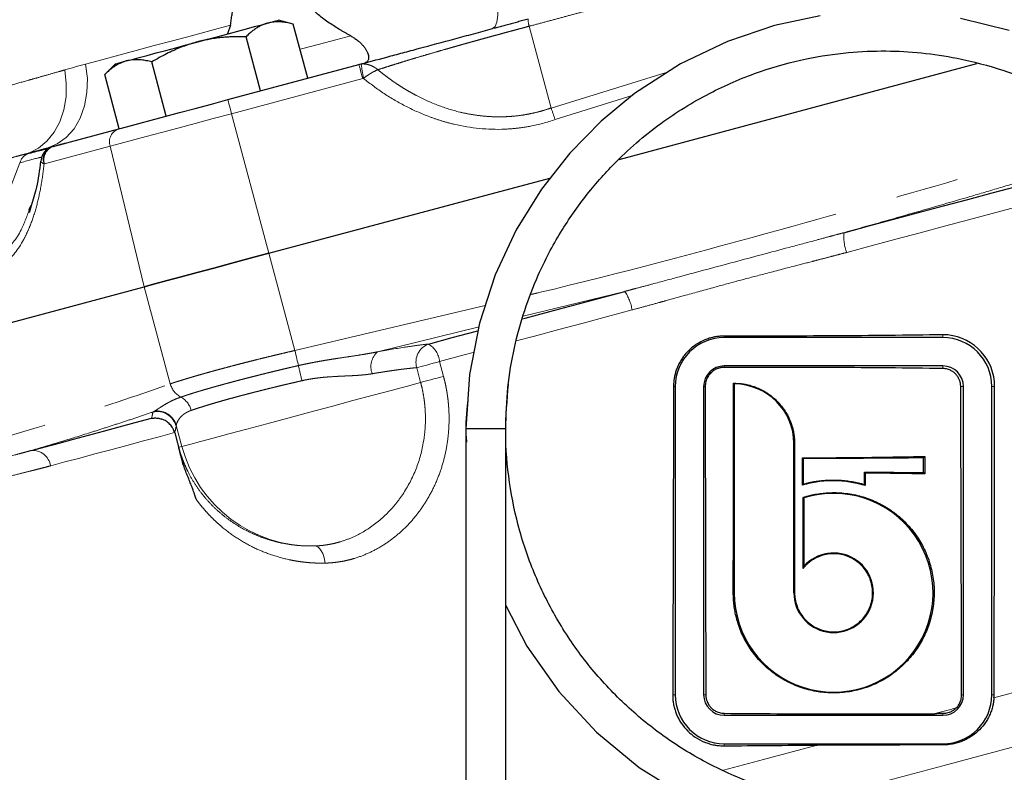
# Model space of a CAD drawing. Units: millimetres. Extents: x 13 to 400, y 13 to 285.
# Drawn here: x 108 to 128, y 243 to 258 of the extents above; entities that cross this region are included whole.
import ezdxf

# ---------------------------------------------------------------- set-up
doc = ezdxf.new("R2010")
doc.units = ezdxf.units.MM
doc.linetypes.add('PHANTOM', pattern=[12.7, 6.35, -1.27, 1.27, -1.27, 1.27, -1.27])

msp = doc.modelspace()

# ---------------------------------------------------------------- linework, layer by layer
at = {"color": 7, "linetype": 'Continuous', "lineweight": 25}
for p, q in [((112.105, 258.08), (112.046, 257.906)), ((113.364, 258.102), (113.07, 258.181)), ((113.656, 257.012), (113.364, 258.102)), ((112.707, 256.758), (112.415, 257.848)), ((125.13, 257.555), (125.241, 257.562)), ((109.786, 257.301), (109.571, 257.085)), ((110.811, 256.25), (110.519, 257.34)), ((112.049, 256.582), (114.688, 257.289)), ((119.927, 255.38), (127.126, 257.309)), ((109.863, 255.996), (109.571, 257.086)), ((108.535, 255.64), (109.854, 255.994)), ((112.877, 253.491), (118.527, 255.005)), ((108.089, 254.445), (108.048, 254.305)), ((108.054, 254.371), (108.091, 254.461)), ((101.675, 250.489), (110.368, 252.818)), ((126.439, 251.797), (122.039, 251.797)), ((126.439, 251.225), (122.039, 251.225)), ((122.241, 250.862), (122.241, 246.662)), ((121.053, 250.811), (121.053, 244.611)), ((121.625, 250.811), (121.625, 244.611)), ((126.853, 244.611), (126.853, 250.811)), ((127.425, 244.611), (127.425, 250.811)), ((127.481, 248.341), (127.481, 250.811)), ((110.98, 249.878), (111.147, 249.255)), ((116.841, 249.962), (116.841, 207.962)), ((117.241, 249.962), (116.841, 249.962)), ((117.641, 249.962), (117.241, 249.962)), ((117.641, 207.962), (117.641, 249.962)), ((123.441, 246.662), (123.441, 249.662)), ((123.627, 249.362), (123.627, 248.847)), ((126.049, 249.08), (126.049, 249.376)), ((123.641, 248.57), (123.641, 247.191)), ((122.039, 244.197), (126.439, 244.197)), ((122.039, 243.625), (126.439, 243.625))]:
    msp.add_line(p, q, dxfattribs=at)
at = {"color": 8, "linetype": 'PHANTOM', "lineweight": 18}
for p, q in [((118.554, 256.414), (118.114, 258.059)), ((114.763, 257.007), (112.125, 256.3)), ((118.554, 256.414), (120.851, 257.121)), ((120.206, 256.672), (118.636, 256.181)), ((112.125, 256.3), (112.877, 253.491)), ((109.679, 255.644), (108.36, 255.291)), ((109.679, 255.644), (110.368, 252.818)), ((107.106, 253.347), (107.861, 255.311)), ((113.401, 251.537), (112.877, 253.491)), ((110.891, 250.864), (110.368, 252.818)), ((120.04, 252.725), (117.992, 252.225)), ((113.401, 251.537), (117.229, 252.444)), ((117.11, 252.01), (115.062, 251.509)), ((126.439, 251.852), (126.439, 251.797)), ((122.039, 251.826), (122.039, 251.797)), ((116.31, 251.313), (116.39, 251.016)), ((115.93, 250.892), (115.85, 251.19)), ((122.039, 251.196), (122.039, 251.225)), ((126.439, 251.173), (126.439, 251.225)), ((121.019, 250.811), (121.053, 250.811)), ((121.656, 250.811), (121.625, 250.811)), ((126.798, 250.811), (126.853, 250.811)), ((127.481, 250.811), (127.425, 250.811)), ((111.125, 249.605), (111.012, 250.026)), ((111.061, 249.588), (111.125, 249.605)), ((123.455, 249.662), (123.441, 249.662)), ((122.221, 246.662), (122.241, 246.662)), ((123.456, 246.662), (123.441, 246.662)), ((121.002, 244.611), (121.053, 244.611)), ((121.669, 244.611), (121.625, 244.611)), ((126.816, 244.611), (126.853, 244.611)), ((127.469, 244.611), (127.425, 244.611)), ((122.039, 244.238), (122.039, 244.197)), ((126.439, 244.231), (126.439, 244.197)), ((122.039, 243.583), (122.039, 243.625)), ((126.439, 243.6), (126.439, 243.625))]:
    msp.add_line(p, q, dxfattribs=at)
at = {"color": 8, "linetype": 'PHANTOM', "lineweight": 18, "flags": 128}
for points in [[(117.32, 259.478), (117.383, 259.197), (117.433, 258.929), (117.466, 258.681), (117.482, 258.463), (117.482, 258.282), (117.464, 258.143), (117.429, 258.051), (117.378, 258.01)], [(109.188, 257.299), (109.516, 257.386), (109.855, 257.477), (110.205, 257.571), (110.565, 257.668), (110.936, 257.767), (111.316, 257.869), (111.706, 257.973), (112.105, 258.08)], [(113.5, 257.592), (113.533, 257.601), (113.892, 257.697), (114.222, 257.785), (114.522, 257.866)], [(109.188, 257.299), (109.222, 257.01), (109.214, 256.727), (109.165, 256.457), (109.078, 256.211), (108.954, 255.997), (108.798, 255.821), (108.616, 255.69), (108.413, 255.607)], [(114.763, 257.007), (114.749, 257.062), (114.734, 257.115), (114.721, 257.164), (114.71, 257.207), (114.7, 257.242), (114.694, 257.268), (114.689, 257.283), (114.688, 257.289)], [(108.766, 257.179), (108.798, 256.906), (108.793, 256.636), (108.749, 256.378), (108.669, 256.139), (108.555, 255.927), (108.41, 255.748), (108.238, 255.607), (108.046, 255.508)], [(112.049, 256.582), (112.051, 256.576), (112.055, 256.561), (112.062, 256.535), (112.071, 256.5), (112.083, 256.457), (112.096, 256.408), (112.11, 256.355), (112.125, 256.3)], [(112.125, 256.3), (111.756, 256.201), (111.394, 256.104), (111.044, 256.01), (110.713, 255.921), (110.406, 255.839), (110.128, 255.765), (109.884, 255.699), (109.679, 255.644)], [(128.38, 254.548), (127.909, 254.421), (127.433, 254.294), (126.953, 254.165), (126.469, 254.036), (125.982, 253.905), (125.492, 253.774), (124.999, 253.642), (124.504, 253.509)], [(120.186, 252.352), (119.691, 252.219), (119.199, 252.087), (118.708, 251.956), (118.221, 251.825), (117.852, 251.727)], [(113.47, 251.232), (113.463, 251.261), (113.456, 251.294), (113.448, 251.33), (113.439, 251.368), (113.43, 251.408), (113.421, 251.45), (113.411, 251.493), (113.401, 251.537)], [(116.984, 251.494), (116.781, 251.44), (116.31, 251.313)], [(116.31, 251.313), (116.247, 251.296), (116.182, 251.279), (116.117, 251.262), (116.053, 251.244), (115.993, 251.228), (115.938, 251.214), (115.89, 251.201), (115.85, 251.19)], [(111.125, 249.605), (111.178, 249.619), (111.303, 249.653), (111.498, 249.705), (111.757, 249.774), (112.072, 249.859), (112.435, 249.956), (112.834, 250.063), (113.26, 250.177), (113.698, 250.294), (114.138, 250.412), (114.566, 250.527), (114.971, 250.635), (115.339, 250.734), (115.662, 250.821), (115.93, 250.892)], [(115.93, 250.892), (115.97, 250.903), (116.018, 250.916), (116.073, 250.931), (116.133, 250.947), (116.196, 250.964), (116.262, 250.981), (116.327, 250.999), (116.39, 251.016)], [(110.973, 249.883), (110.695, 249.809), (110.352, 249.717), (110.017, 249.627), (109.692, 249.54), (109.375, 249.455), (109.068, 249.373), (108.771, 249.293), (108.484, 249.216)], [(113.793, 247.604), (113.83, 247.598), (113.866, 247.579), (113.9, 247.548), (113.931, 247.506), (113.958, 247.455), (113.98, 247.395), (113.996, 247.329), (114.006, 247.259)], [(127.467, 244.549), (128.57, 244.845), (129.657, 245.136), (130.723, 245.422), (131.485, 245.626)], [(126.276, 244.23), (126.33, 244.245), (126.384, 244.259), (126.438, 244.274), (126.493, 244.288), (126.547, 244.303), (126.601, 244.317), (126.655, 244.332), (126.709, 244.346)], [(130.177, 244.184), (129.709, 244.059), (128.633, 243.771), (127.542, 243.478), (126.441, 243.184), (125.335, 242.887), (124.228, 242.591), (123.887, 242.499)], [(122.024, 243.091), (122.828, 243.306), (123.909, 243.596)]]:
    msp.add_lwpolyline(points, dxfattribs=at)
at = {"color": 7, "linetype": 'Continuous', "lineweight": 25, "flags": 128}
for points in [[(123.97, 258.265), (123.049, 258.071), (122.105, 257.754), (121.162, 257.305), (120.231, 256.704), (119.56, 256.15), (118.932, 255.507), (118.36, 254.78), (117.854, 253.961), (117.432, 253.057), (117.113, 252.083), (116.912, 251.051), (116.841, 249.962), (116.841, 249.962)], [(127.771, 257.972), (126.792, 258.217)], [(111.428, 257.741), (111.642, 257.798), (111.853, 257.854), (112.057, 257.909), (112.249, 257.961), (112.428, 258.008), (112.589, 258.052), (112.731, 258.09), (112.85, 258.122)], [(112.85, 258.122), (112.945, 258.147), (113.014, 258.166), (113.056, 258.177), (113.07, 258.181)], [(110.006, 257.36), (110.125, 257.392), (110.267, 257.429), (110.428, 257.473), (110.607, 257.521), (110.8, 257.572), (111.003, 257.627), (111.214, 257.683), (111.428, 257.741)], [(109.786, 257.301), (109.8, 257.304), (109.842, 257.316), (109.911, 257.334), (110.006, 257.36)], [(109.854, 255.994), (110.038, 256.043), (110.257, 256.102), (110.506, 256.168), (110.782, 256.242), (111.079, 256.322), (111.393, 256.406), (111.718, 256.493), (112.049, 256.582)], [(124.444, 253.905), (124.949, 254.041), (125.452, 254.176), (125.952, 254.31), (126.45, 254.443), (126.943, 254.575), (127.433, 254.706), (127.919, 254.836), (128.399, 254.965)], [(110.368, 252.818), (110.578, 252.875), (110.828, 252.942), (111.113, 253.018), (111.429, 253.103), (111.768, 253.194), (112.127, 253.29), (112.499, 253.39), (112.877, 253.491)], [(112.877, 253.491), (112.499, 253.39), (112.127, 253.29), (111.768, 253.194), (111.429, 253.103), (111.113, 253.018), (110.828, 252.942), (110.578, 252.875), (110.368, 252.818)], [(117.974, 252.172), (118.034, 252.188), (118.531, 252.321), (119.032, 252.455), (119.534, 252.59), (120.04, 252.725)], [(116.085, 251.666), (116.565, 251.794), (117.051, 251.924), (117.079, 251.932)], [(108.099, 249.526), (108.372, 249.599), (108.653, 249.674), (108.943, 249.752), (109.242, 249.832), (109.548, 249.914), (109.863, 249.998), (110.185, 250.085), (110.515, 250.173)], [(123.613, 249.377), (123.621, 249.369), (123.627, 249.362)], [(126.077, 249.405), (126.062, 249.389), (126.049, 249.376)], [(124.859, 248.842), (124.859, 248.98), (124.859, 249.089)], [(124.877, 249.071), (124.867, 249.081), (124.859, 249.089)], [(126.076, 249.052), (126.061, 249.067), (126.049, 249.08)], [(123.613, 248.829), (123.621, 248.839), (123.627, 248.847)], [(124.877, 248.819), (124.867, 248.832), (124.859, 248.842)], [(123.627, 248.58), (123.635, 248.574), (123.641, 248.57)], [(117.641, 246.409), (118.069, 245.589), (118.71, 244.679), (119.467, 243.861), (120.33, 243.147), (121.277, 242.556), (122.289, 242.098), (123.361, 241.775), (124.466, 241.598), (125.577, 241.568), (126.687, 241.687), (127.776, 241.953)]]:
    msp.add_lwpolyline(points, dxfattribs=at)
at = {"color": 8, "linetype": 'PHANTOM', "lineweight": 18}
for centre, radius, start, end in [((118.642, 258.209), 0.55, 180.8904, 195.8264), ((149.474, 262.927), 35.196, 189.2041, 189.6781), ((-37.008, 201.895), 164.84, 19.22793, 19.3138), ((109.947, 255.729), 0.281, 109.2652, 197.4606), ((108.603, 255.381), 0.268, 114.263, 200.3138), ((108.628, 255.375), 0.281, 109.2659, 197.4598), ((108.165, 255.21), 0.32, 111.7529, 161.6386), ((125.456, 253.854), 1.013, 177.0911, 199.9283), ((119.189, 252.175), 1.013, 10.0715, 32.9092), ((116.229, 251.299), 0.394, 111.5101, 196.0152), ((115.86, 251.273), 0.452, 5.1008, 60.1866), ((115.326, 251.212), 0.398, 131.5536, 201.1825), ((79.442, 242.996), 35.01, 13.0955, 13.6064), ((111.309, 250.98), 0.433, 195.4214, 241.6756), ((110.896, 250.218), 0.433, 15.2123, 61.398), ((110.624, 249.906), 0.401, 15.2019, 101.8278), ((110.627, 249.92), 0.4, 15.3947, 97.3596), ((108.114, 249.151), 0.376, 10.0809, 92.2186), ((113.733, 250.303), 2.7, 194.9879, 271.2646)]:
    msp.add_arc(centre, radius, start, end, dxfattribs=at)
at = {"color": 7, "linetype": 'Continuous', "lineweight": 25}
for centre, radius, start, end in [((122.039, 250.811), 0.986, 90, 180), ((126.439, 250.811), 0.986, 0, 90), ((126.439, 250.811), 1.042, 0, 84.366), ((122.039, 250.811), 0.414, 90, 180), ((126.439, 250.811), 0.414, 0, 90), ((122.241, 249.662), 1.2, 0, 90), ((124.241, 246.662), 2, 180, 107.4576), ((124.241, 246.662), 0.8, 180, 138.5904), ((122.039, 244.611), 0.986, 180, 270), ((122.039, 244.611), 0.414, 180, 270), ((126.439, 244.611), 0.986, 270, 0), ((126.439, 244.611), 0.414, 270, 0)]:
    msp.add_arc(centre, radius, start, end, dxfattribs=at)
for points, knots in [([(112.105, 258.08), (112.109, 258.116), (112.118, 258.187), (112.133, 258.29), (112.149, 258.389), (112.166, 258.483), (112.184, 258.573), (112.204, 258.658), (112.224, 258.738), (112.257, 258.855), (112.306, 258.998), (112.379, 259.151), (112.46, 259.265), (112.547, 259.344), (112.643, 259.389), (112.747, 259.398), (112.858, 259.372), (112.978, 259.312), (113.107, 259.214), (113.23, 259.094), (113.346, 258.963), (113.454, 258.826), (113.566, 258.671), (113.639, 258.559), (113.677, 258.501)], [0, 0, 0, 0, 0.035861, 0.070313, 0.103369, 0.135043, 0.165352, 0.194314, 0.221949, 0.248284, 0.316006, 0.374148, 0.420736, 0.461831, 0.499912, 0.538002, 0.5791, 0.625693, 0.683602, 0.751038, 0.805118, 0.864538, 0.929457, 1, 1, 1, 1]), ([(114.522, 257.866), (114.504, 257.875), (114.469, 257.894), (114.417, 257.924), (114.364, 257.954), (114.292, 257.997), (114.202, 258.052), (114.09, 258.124), (113.981, 258.2), (113.88, 258.28), (113.804, 258.349), (113.75, 258.406), (113.718, 258.444), (113.694, 258.476), (113.683, 258.493), (113.677, 258.501)], [0, 0, 0, 0, 0.063347, 0.126048, 0.188118, 0.249574, 0.378491, 0.499849, 0.63259, 0.750305, 0.849877, 0.90183, 0.949431, 0.975052, 1, 1, 1, 1]), ([(118.093, 258.2), (118.058, 258.191), (117.988, 258.172), (117.883, 258.144), (117.78, 258.117), (117.678, 258.09), (117.577, 258.063), (117.477, 258.036), (117.411, 258.019), (117.378, 258.01)], [0, 0, 0, 0, 0.1480029, 0.2940801, 0.4383645, 0.5809821, 0.7220527, 0.8616896, 1, 1, 1, 1]), ([(112.85, 258.122), (112.839, 258.118), (112.817, 258.112), (112.784, 258.101), (112.751, 258.088), (112.718, 258.073), (112.686, 258.056), (112.654, 258.038), (112.609, 258.011), (112.552, 257.97), (112.483, 257.914), (112.438, 257.87), (112.415, 257.848)], [0, 0, 0, 0, 0.0696591, 0.1397734, 0.2103818, 0.2815222, 0.353232, 0.4255474, 0.4985038, 0.6584142, 0.8254891, 1, 1, 1, 1]), ([(113.364, 258.102), (113.345, 258.107), (113.308, 258.116), (113.254, 258.128), (113.202, 258.136), (113.151, 258.143), (113.096, 258.147), (113.036, 258.148), (112.972, 258.144), (112.91, 258.136), (112.87, 258.126), (112.85, 258.122)], [0, 0, 0, 0, 0.104762, 0.206868, 0.30637, 0.403325, 0.497796, 0.625991, 0.752289, 0.876889, 1, 1, 1, 1]), ([(114.688, 257.289), (114.86, 257.335), (115.048, 257.385), (115.354, 257.467), (115.461, 257.496), (115.678, 257.554), (115.79, 257.584), (116.132, 257.676), (116.37, 257.74), (116.681, 257.823), (116.744, 257.84), (116.87, 257.874), (116.933, 257.891), (117.123, 257.941), (117.25, 257.976), (117.378, 258.01)], [0, 0, 0, 0, 0.25, 0.25, 0.375, 0.375, 0.5, 0.5, 0.75, 0.75, 0.8125, 0.8125, 0.875, 0.875, 1, 1, 1, 1]), ([(112.415, 257.848), (112.38, 257.848), (112.311, 257.849), (112.209, 257.848), (112.11, 257.844), (112.013, 257.838), (111.907, 257.829), (111.792, 257.815), (111.668, 257.795), (111.547, 257.771), (111.468, 257.751), (111.428, 257.741)], [0, 0, 0, 0, 0.105305, 0.20793, 0.307927, 0.405355, 0.500277, 0.627814, 0.753481, 0.877475, 1, 1, 1, 1]), ([(114.522, 257.866), (114.534, 257.859), (114.558, 257.845), (114.592, 257.824), (114.624, 257.802), (114.655, 257.779), (114.684, 257.755), (114.712, 257.731), (114.737, 257.706), (114.761, 257.681), (114.782, 257.656), (114.802, 257.63), (114.82, 257.605), (114.835, 257.579), (114.849, 257.554), (114.868, 257.511), (114.884, 257.451), (114.882, 257.399), (114.869, 257.365), (114.854, 257.346), (114.835, 257.33), (114.819, 257.325), (114.811, 257.322)], [0, 0, 0, 0, 0.034992, 0.069929, 0.10485, 0.139798, 0.174813, 0.209936, 0.245207, 0.280666, 0.316351, 0.352301, 0.388553, 0.425144, 0.462109, 0.499483, 0.620847, 0.749501, 0.810547, 0.874177, 0.935053, 1, 1, 1, 1]), ([(111.428, 257.741), (111.406, 257.734), (111.361, 257.722), (111.294, 257.701), (111.227, 257.679), (111.16, 257.655), (111.093, 257.629), (111.026, 257.602), (110.933, 257.561), (110.813, 257.504), (110.666, 257.427), (110.569, 257.369), (110.519, 257.34)], [0, 0, 0, 0, 0.069911, 0.140281, 0.211151, 0.282559, 0.354542, 0.427137, 0.50038, 0.659713, 0.826164, 1, 1, 1, 1]), ([(117.641, 249.962), (117.65, 250.24), (117.667, 250.787), (117.803, 251.585), (118.009, 252.341), (118.312, 253.125), (118.726, 253.914), (119.259, 254.678), (119.939, 255.442), (120.778, 256.152), (121.765, 256.75), (122.735, 257.16), (123.657, 257.413), (124.505, 257.54), (125.281, 257.573), (126.012, 257.534), (126.809, 257.415), (127.672, 257.185), (128.58, 256.813), (129.44, 256.323), (130.237, 255.719), (130.952, 255.01), (131.57, 254.211), (132.077, 253.334), (132.464, 252.397), (132.723, 251.419), (132.85, 250.414), (132.843, 249.4), (132.701, 248.397), (132.428, 247.422), (132.028, 246.491), (131.508, 245.622), (130.877, 244.83), (130.147, 244.128), (129.33, 243.529), (128.441, 243.044), (127.496, 242.68), (126.51, 242.446), (125.502, 242.344), (124.49, 242.376), (123.491, 242.543), (122.522, 242.841), (121.603, 243.264), (120.747, 243.805), (119.97, 244.456), (119.286, 245.203), (118.708, 246.035), (118.245, 246.936), (117.905, 247.891), (117.698, 248.881), (117.614, 249.876), (117.67, 250.534), (117.697, 250.856)], [0, 0, 0, 0, 0.017177, 0.033751, 0.049797, 0.065444, 0.085537, 0.104615, 0.122785, 0.14852, 0.172144, 0.193685, 0.213355, 0.230986, 0.246495, 0.2612, 0.276092, 0.296118, 0.316193, 0.336461, 0.357027, 0.377716, 0.398388, 0.419213, 0.440051, 0.460735, 0.481507, 0.502362, 0.523114, 0.543813, 0.564658, 0.58547, 0.60614, 0.62695, 0.647796, 0.668498, 0.689247, 0.710101, 0.730875, 0.751558, 0.772394, 0.79322, 0.813894, 0.834686, 0.855537, 0.876263, 0.896986, 0.917836, 0.938631, 0.959303, 0.980127, 1, 1, 1, 1]), ([(110.006, 257.36), (109.995, 257.356), (109.972, 257.35), (109.939, 257.338), (109.906, 257.325), (109.874, 257.31), (109.841, 257.294), (109.809, 257.276), (109.764, 257.248), (109.708, 257.208), (109.639, 257.151), (109.594, 257.108), (109.571, 257.086)], [0, 0, 0, 0, 0.0699105, 0.1402811, 0.2111511, 0.2825588, 0.354542, 0.4271373, 0.5003804, 0.6597134, 0.826164, 1, 1, 1, 1]), ([(110.519, 257.34), (110.501, 257.345), (110.464, 257.354), (110.409, 257.366), (110.357, 257.375), (110.306, 257.381), (110.25, 257.385), (110.191, 257.386), (110.127, 257.382), (110.066, 257.374), (110.026, 257.364), (110.006, 257.36)], [0, 0, 0, 0, 0.1053055, 0.20793, 0.3079274, 0.4053555, 0.500277, 0.627814, 0.7534809, 0.8774746, 1, 1, 1, 1]), ([(108.413, 255.607), (108.464, 255.621), (108.51, 255.634), (108.571, 255.65), (108.59, 255.655), (108.624, 255.664), (108.641, 255.669), (108.713, 255.688), (108.747, 255.697), (108.762, 255.701), (108.762, 255.701), (108.748, 255.697), (108.735, 255.694), (108.679, 255.679), (108.619, 255.663), (108.535, 255.64)], [0, 0, 0, 0, 0.125, 0.125, 0.1875, 0.1875, 0.25, 0.25, 0.5, 0.5, 0.625, 0.625, 0.75, 0.75, 1, 1, 1, 1]), ([(108.442, 255.598), (108.397, 255.587), (108.288, 255.56), (108.109, 255.515), (108.004, 255.488)], [0, 0, 0, 0, 0.4137731, 1, 1, 1, 1]), ([(108.446, 255.602), (108.417, 255.58), (108.363, 255.54), (108.305, 255.449), (108.292, 255.383), (108.284, 255.346)], [0, 0, 0, 0, 0.346458, 0.629012, 1, 1, 1, 1]), ([(108.282, 255.345), (108.259, 255.165), (108.217, 254.837), (108.128, 254.566), (108.089, 254.445)], [0, 0, 0, 0, 0.5515797, 1, 1, 1, 1]), ([(126.439, 251.852), (125.72, 251.842), (124.989, 251.834), (123.517, 251.826), (122.777, 251.824), (122.039, 251.826)], [0, 0, 0, 0, 0.5, 0.5, 1, 1, 1, 1]), ([(122.039, 251.826), (122.025, 251.826), (121.996, 251.826), (121.953, 251.823), (121.909, 251.818), (121.866, 251.812), (121.822, 251.803), (121.779, 251.793), (121.735, 251.781), (121.692, 251.766), (121.609, 251.734), (121.477, 251.666), (121.339, 251.556), (121.245, 251.45), (121.185, 251.368), (121.138, 251.291), (121.097, 251.204), (121.067, 251.122), (121.045, 251.042), (121.03, 250.963), (121.021, 250.886), (121.02, 250.836), (121.019, 250.811)], [0, 0, 0, 0, 0.026918, 0.054054, 0.081407, 0.108979, 0.13677, 0.16478, 0.19301, 0.22146, 0.250131, 0.359564, 0.499652, 0.579859, 0.624269, 0.690849, 0.749354, 0.803398, 0.855486, 0.905617, 0.953788, 1, 1, 1, 1]), ([(122.039, 251.196), (122.031, 251.196), (122.014, 251.196), (121.989, 251.193), (121.965, 251.189), (121.94, 251.183), (121.916, 251.176), (121.877, 251.161), (121.825, 251.133), (121.767, 251.085), (121.727, 251.036), (121.701, 250.993), (121.683, 250.955), (121.668, 250.911), (121.658, 250.862), (121.657, 250.828), (121.656, 250.811)], [0, 0, 0, 0, 0.041988, 0.083619, 0.125073, 0.166531, 0.208173, 0.250179, 0.374964, 0.499786, 0.624567, 0.687167, 0.74939, 0.833178, 0.916229, 1, 1, 1, 1]), ([(126.439, 251.173), (125.716, 251.183), (124.983, 251.19), (123.511, 251.197), (122.773, 251.198), (122.039, 251.196)], [0, 0, 0, 0, 0.5, 0.5, 1, 1, 1, 1]), ([(126.798, 250.811), (126.798, 250.819), (126.797, 250.835), (126.795, 250.859), (126.791, 250.882), (126.786, 250.905), (126.779, 250.928), (126.765, 250.964), (126.738, 251.013), (126.693, 251.068), (126.648, 251.106), (126.608, 251.13), (126.572, 251.147), (126.532, 251.161), (126.486, 251.171), (126.455, 251.173), (126.439, 251.173)], [0, 0, 0, 0, 0.042014, 0.083653, 0.125102, 0.166549, 0.208181, 0.250183, 0.374762, 0.499763, 0.624521, 0.687078, 0.749383, 0.833001, 0.916084, 1, 1, 1, 1]), ([(122.226, 250.876), (122.242, 250.876), (122.274, 250.876), (122.322, 250.874), (122.37, 250.87), (122.418, 250.864), (122.489, 250.852), (122.582, 250.829), (122.696, 250.79), (122.805, 250.739), (122.943, 250.658), (123.099, 250.532), (123.228, 250.377), (123.311, 250.24), (123.363, 250.132), (123.404, 250.018), (123.43, 249.915), (123.445, 249.822), (123.454, 249.742), (123.455, 249.689), (123.455, 249.662)], [0, 0, 0, 0, 0.025009, 0.049958, 0.074885, 0.09983, 0.124831, 0.187457, 0.250079, 0.312357, 0.374633, 0.499747, 0.624324, 0.686816, 0.749323, 0.811891, 0.874497, 0.916349, 0.958122, 1, 1, 1, 1]), ([(116.877, 250.518), (116.853, 250.29), (116.824, 250.013), (116.849, 249.738), (116.854, 249.69)], [0, 0, 0, 0, 0.826678, 1, 1, 1, 1]), ([(110.515, 250.173), (110.523, 250.174), (110.543, 250.177), (110.577, 250.179), (110.617, 250.178), (110.657, 250.173), (110.691, 250.164), (110.711, 250.158), (110.72, 250.155)], [0, 0, 0, 0, 0.127479, 0.292901, 0.498391, 0.701284, 0.869168, 1, 1, 1, 1]), ([(110.98, 249.878), (110.977, 249.886), (110.973, 249.902), (110.964, 249.925), (110.954, 249.947), (110.939, 249.977), (110.917, 250.012), (110.885, 250.05), (110.849, 250.084), (110.809, 250.113), (110.766, 250.137), (110.735, 250.149), (110.72, 250.155)], [0, 0, 0, 0, 0.06249, 0.124776, 0.187094, 0.24968, 0.37466, 0.499895, 0.624833, 0.750021, 0.874956, 1, 1, 1, 1]), ([(111.147, 249.255), (111.141, 249.277), (111.13, 249.321), (111.113, 249.387), (111.095, 249.454), (111.078, 249.521), (111.067, 249.565), (111.061, 249.588)], [0, 0, 0, 0, 0.194055, 0.390944, 0.590808, 0.793784, 1, 1, 1, 1]), ([(123.613, 249.377), (123.678, 249.377), (123.809, 249.377), (124.004, 249.378), (124.198, 249.379), (124.391, 249.381), (124.583, 249.382), (124.774, 249.384), (124.963, 249.386), (125.152, 249.389), (125.339, 249.392), (125.526, 249.395), (125.711, 249.398), (125.894, 249.401), (126.016, 249.404), (126.077, 249.405)], [0, 0, 0, 0, 0.079298, 0.158199, 0.236705, 0.314814, 0.392527, 0.469844, 0.546766, 0.623292, 0.699423, 0.775159, 0.850501, 0.925447, 1, 1, 1, 1]), ([(111.411, 248.545), (111.407, 248.558), (111.399, 248.586), (111.385, 248.63), (111.37, 248.676), (111.349, 248.734), (111.32, 248.81), (111.282, 248.905), (111.245, 248.997), (111.21, 249.087), (111.178, 249.168), (111.157, 249.227), (111.147, 249.255)], [0, 0, 0, 0, 0.054777, 0.114712, 0.179841, 0.250191, 0.358397, 0.500124, 0.657357, 0.750089, 0.882896, 1, 1, 1, 1]), ([(124.877, 248.819), (124.849, 248.827), (124.798, 248.842), (124.72, 248.861), (124.644, 248.877), (124.538, 248.895), (124.406, 248.91), (124.245, 248.917), (124.085, 248.913), (123.927, 248.897), (123.769, 248.87), (123.666, 248.843), (123.613, 248.829)], [0, 0, 0, 0, 0.067233, 0.125132, 0.187711, 0.250191, 0.37512, 0.500568, 0.625619, 0.750629, 0.871734, 1, 1, 1, 1]), ([(123.627, 248.847), (123.65, 248.853), (123.695, 248.866), (123.762, 248.881), (123.831, 248.895), (123.899, 248.906), (123.968, 248.915), (124.037, 248.923), (124.106, 248.928), (124.176, 248.93), (124.264, 248.931), (124.37, 248.928), (124.494, 248.917), (124.617, 248.899), (124.739, 248.875), (124.819, 248.853), (124.859, 248.842)], [0, 0, 0, 0, 0.0560115, 0.111838, 0.1675324, 0.2231484, 0.2787394, 0.3343594, 0.390062, 0.4459005, 0.5019281, 0.6017553, 0.7011714, 0.8004808, 0.8999891, 1, 1, 1, 1]), ([(126.076, 249.052), (126.017, 249.053), (125.9, 249.056), (125.725, 249.059), (125.552, 249.062), (125.381, 249.064), (125.211, 249.067), (125.044, 249.069), (124.933, 249.07), (124.877, 249.071)], [0, 0, 0, 0, 0.14796, 0.294219, 0.438777, 0.581633, 0.72279, 0.862245, 1, 1, 1, 1]), ([(123.627, 248.58), (123.647, 248.586), (123.688, 248.599), (123.749, 248.615), (123.811, 248.63), (123.873, 248.643), (123.935, 248.653), (123.998, 248.662), (124.06, 248.669), (124.124, 248.673), (124.187, 248.676), (124.335, 248.678), (124.567, 248.66), (124.875, 248.585), (125.169, 248.464), (125.439, 248.299), (125.681, 248.093), (125.887, 247.852), (126.053, 247.581), (126.174, 247.287), (126.249, 246.978), (126.272, 246.661), (126.247, 246.344), (126.171, 246.035), (126.049, 245.742), (125.882, 245.473), (125.675, 245.231), (125.433, 245.026), (125.162, 244.86), (124.868, 244.739), (124.559, 244.664), (124.242, 244.639), (123.925, 244.663), (123.616, 244.737), (123.321, 244.858), (123.05, 245.023), (122.807, 245.229), (122.6, 245.471), (122.433, 245.741), (122.336, 245.977), (122.283, 246.16), (122.255, 246.283), (122.235, 246.408), (122.223, 246.535), (122.222, 246.619), (122.221, 246.662)], [0, 0, 0, 0, 0.0062858, 0.0125475, 0.0187914, 0.0250234, 0.0312497, 0.0374764, 0.0437098, 0.0499559, 0.0562209, 0.0625107, 0.0937274, 0.1249513, 0.1561883, 0.1873993, 0.2186536, 0.2498563, 0.2811071, 0.3123291, 0.3435614, 0.3748194, 0.406041, 0.4373203, 0.4685507, 0.4998233, 0.5310706, 0.5623237, 0.5935769, 0.6248203, 0.6560672, 0.6873142, 0.7185584, 0.7498059, 0.781072, 0.8123198, 0.8436542, 0.87495, 0.90621, 0.9374488, 0.9500038, 0.9624856, 0.9749449, 0.9874328, 1, 1, 1, 1]), ([(123.456, 246.662), (123.456, 246.649), (123.456, 246.622), (123.459, 246.583), (123.464, 246.544), (123.471, 246.506), (123.48, 246.467), (123.491, 246.429), (123.514, 246.361), (123.558, 246.265), (123.638, 246.152), (123.736, 246.055), (123.85, 245.976), (123.975, 245.918), (124.109, 245.883), (124.246, 245.872), (124.384, 245.885), (124.517, 245.921), (124.642, 245.981), (124.754, 246.062), (124.851, 246.161), (124.929, 246.275), (124.985, 246.401), (125.019, 246.535), (125.029, 246.672), (125.015, 246.81), (124.977, 246.943), (124.917, 247.067), (124.836, 247.179), (124.737, 247.275), (124.622, 247.352), (124.496, 247.409), (124.362, 247.442), (124.224, 247.452), (124.087, 247.436), (123.954, 247.398), (123.851, 247.347), (123.775, 247.296), (123.721, 247.253), (123.671, 247.205), (123.642, 247.17), (123.627, 247.152)], [0, 0, 0, 0, 0.008989, 0.017922, 0.026823, 0.035712, 0.044614, 0.053551, 0.062544, 0.093819, 0.125106, 0.156364, 0.187622, 0.218864, 0.250101, 0.281342, 0.312583, 0.343824, 0.375072, 0.406313, 0.437568, 0.468813, 0.500067, 0.531313, 0.562565, 0.593805, 0.625057, 0.656295, 0.687547, 0.718787, 0.750032, 0.781274, 0.812512, 0.843754, 0.874989, 0.906226, 0.937465, 0.953156, 0.968728, 0.984302, 1, 1, 1, 1]), ([(121.002, 244.611), (121.002, 244.596), (121.003, 244.566), (121.006, 244.52), (121.01, 244.475), (121.017, 244.43), (121.026, 244.385), (121.037, 244.341), (121.05, 244.298), (121.064, 244.255), (121.099, 244.166), (121.171, 244.032), (121.299, 243.878), (121.458, 243.748), (121.605, 243.67), (121.736, 243.624), (121.824, 243.602), (121.905, 243.59), (121.972, 243.584), (122.017, 243.583), (122.039, 243.583)], [0, 0, 0, 0, 0.028033, 0.056006, 0.08392, 0.111776, 0.139576, 0.167321, 0.195013, 0.222652, 0.25024, 0.372079, 0.499805, 0.616438, 0.749309, 0.806593, 0.874613, 0.916434, 0.958229, 1, 1, 1, 1]), ([(121.669, 244.611), (121.669, 244.603), (121.669, 244.587), (121.672, 244.563), (121.676, 244.539), (121.681, 244.515), (121.689, 244.492), (121.703, 244.454), (121.73, 244.403), (121.776, 244.346), (121.823, 244.308), (121.865, 244.282), (121.901, 244.265), (121.943, 244.25), (121.991, 244.24), (122.023, 244.239), (122.039, 244.238)], [0, 0, 0, 0, 0.041999, 0.083633, 0.125084, 0.166537, 0.208174, 0.250179, 0.374845, 0.499772, 0.624543, 0.687118, 0.749385, 0.833082, 0.916152, 1, 1, 1, 1]), ([(127.467, 244.549), (127.466, 244.536), (127.464, 244.511), (127.459, 244.472), (127.453, 244.434), (127.445, 244.396), (127.431, 244.339), (127.408, 244.266), (127.37, 244.177), (127.324, 244.093), (127.253, 243.989), (127.147, 243.871), (127.02, 243.774), (126.909, 243.711), (126.821, 243.672), (126.729, 243.64), (126.645, 243.62), (126.57, 243.608), (126.505, 243.602), (126.461, 243.601), (126.439, 243.6)], [0, 0, 0, 0, 0.024725, 0.049508, 0.074394, 0.099423, 0.124638, 0.186898, 0.24999, 0.312366, 0.375218, 0.499918, 0.625099, 0.687517, 0.74942, 0.812252, 0.874801, 0.916522, 0.958195, 1, 1, 1, 1]), ([(126.709, 244.346), (126.715, 244.352), (126.726, 244.364), (126.741, 244.383), (126.757, 244.406), (126.774, 244.434), (126.791, 244.471), (126.805, 244.514), (126.815, 244.562), (126.816, 244.595), (126.816, 244.611)], [0, 0, 0, 0, 0.082937, 0.166055, 0.249696, 0.374838, 0.499156, 0.666686, 0.832685, 1, 1, 1, 1]), ([(126.709, 244.346), (126.704, 244.341), (126.693, 244.33), (126.674, 244.313), (126.649, 244.295), (126.62, 244.277), (126.583, 244.259), (126.54, 244.244), (126.49, 244.233), (126.456, 244.232), (126.439, 244.231)], [0, 0, 0, 0, 0.073759, 0.157006, 0.249757, 0.374447, 0.499238, 0.664021, 0.830941, 1, 1, 1, 1]), ([(122.039, 244.238), (122.74, 244.231), (123.448, 244.227), (124.865, 244.224), (125.574, 244.226), (126.276, 244.23)], [0, 0, 0, 0, 0.5, 0.5, 1, 1, 1, 1]), ([(126.439, 243.6), (126.309, 243.6), (126.039, 243.6), (125.617, 243.6), (125.137, 243.599), (124.564, 243.598), (124.143, 243.596), (123.909, 243.596)], [0, 0, 0, 0, 0.1541292, 0.320825, 0.5000917, 0.7225288, 1, 1, 1, 1])]:
    msp.add_open_spline(points, degree=3, knots=knots, dxfattribs=at)
at = {"color": 8, "linetype": 'PHANTOM', "lineweight": 18}
for points, knots in [([(123.446, 259.487), (123.347, 259.461), (123.15, 259.408), (122.854, 259.329), (122.558, 259.25), (122.262, 259.17), (121.965, 259.091), (121.669, 259.011), (121.372, 258.932), (121.076, 258.853), (120.779, 258.773), (120.483, 258.694), (120.187, 258.614), (119.89, 258.535), (119.594, 258.455), (119.298, 258.376), (119.001, 258.297), (118.705, 258.217), (118.409, 258.138), (118.212, 258.085), (118.114, 258.059)], [0, 0, 0, 0, 0.055527, 0.111064, 0.16661, 0.222164, 0.277724, 0.333288, 0.388857, 0.444428, 0.5, 0.555572, 0.611143, 0.666712, 0.722276, 0.777836, 0.83339, 0.888936, 0.944473, 1, 1, 1, 1]), ([(118.114, 258.059), (118.085, 258.051), (118.027, 258.036), (117.94, 258.012), (117.853, 257.989), (117.767, 257.966), (117.68, 257.943), (117.594, 257.919), (117.508, 257.896), (117.422, 257.872), (117.336, 257.849), (117.252, 257.826), (117.167, 257.803), (117.084, 257.779), (117, 257.756), (116.918, 257.734), (116.837, 257.711), (116.756, 257.688), (116.676, 257.666), (116.597, 257.643), (116.519, 257.621), (116.413, 257.591), (116.28, 257.553), (116.123, 257.507), (115.97, 257.462), (115.824, 257.419), (115.682, 257.376), (115.547, 257.335), (115.418, 257.295), (115.296, 257.256), (115.179, 257.219), (115.107, 257.195), (115.07, 257.183)], [0, 0, 0, 0, 0.025322, 0.050645, 0.075964, 0.101271, 0.12656, 0.151825, 0.17706, 0.202258, 0.227413, 0.252518, 0.277569, 0.302558, 0.32748, 0.352329, 0.3771, 0.401786, 0.426382, 0.450882, 0.475283, 0.499577, 0.55153, 0.603166, 0.654441, 0.705312, 0.755738, 0.805684, 0.855113, 0.903995, 0.952299, 1, 1, 1, 1]), ([(114.732, 257.297), (114.74, 257.298), (114.757, 257.3), (114.784, 257.3), (114.813, 257.298), (114.843, 257.294), (114.875, 257.287), (114.909, 257.277), (114.948, 257.261), (114.997, 257.236), (115.038, 257.209), (115.063, 257.189), (115.07, 257.183)], [0, 0, 0, 0, 0.073836, 0.151631, 0.233274, 0.318595, 0.407368, 0.49931, 0.611636, 0.748581, 0.930071, 1, 1, 1, 1]), ([(106.356, 256.533), (106.367, 256.536), (106.403, 256.545), (106.477, 256.563), (106.585, 256.589), (106.708, 256.619), (106.882, 256.662), (107.103, 256.718), (107.393, 256.794), (107.701, 256.878), (107.972, 256.954), (108.208, 257.02), (108.41, 257.078), (108.601, 257.132), (108.728, 257.168), (108.766, 257.179)], [0, 0, 0, 0, 0.019615, 0.061349, 0.125204, 0.194318, 0.250297, 0.379841, 0.500604, 0.620956, 0.750102, 0.805916, 0.874901, 0.962137, 1, 1, 1, 1]), ([(114.78, 257.01), (114.81, 257.035), (114.839, 257.055), (114.893, 257.092), (114.919, 257.108), (114.992, 257.15), (115.034, 257.17), (115.07, 257.183)], [0, 0, 0, 0, 0.25, 0.25, 0.5, 0.5, 1, 1, 1, 1]), ([(118.636, 256.181), (118.472, 256.124), (118.306, 256.08), (118.054, 256.032), (117.969, 256.019), (117.798, 255.999), (117.712, 255.992), (117.28, 255.973), (116.94, 256.008), (116.521, 256.107), (116.438, 256.129), (116.273, 256.179), (116.192, 256.207), (115.951, 256.297), (115.795, 256.366), (115.49, 256.522), (115.34, 256.609), (115.052, 256.799), (114.914, 256.901), (114.78, 257.01)], [0, 0, 0, 0, 0.125, 0.125, 0.1875, 0.1875, 0.25, 0.25, 0.5, 0.5, 0.5625, 0.5625, 0.625, 0.625, 0.75, 0.75, 0.875, 0.875, 1, 1, 1, 1]), ([(115.07, 257.183), (115.096, 257.162), (115.147, 257.12), (115.225, 257.06), (115.303, 257.002), (115.381, 256.946), (115.459, 256.893), (115.537, 256.843), (115.614, 256.794), (115.692, 256.749), (115.769, 256.705), (115.961, 256.602), (116.271, 256.462), (116.644, 256.345), (116.943, 256.283), (117.175, 256.251), (117.406, 256.235), (117.614, 256.236), (117.796, 256.248), (117.951, 256.266), (118.105, 256.292), (118.257, 256.325), (118.407, 256.365), (118.505, 256.398), (118.554, 256.414)], [0, 0, 0, 0, 0.02677, 0.053167, 0.079188, 0.104833, 0.1301, 0.154987, 0.179492, 0.20361, 0.227338, 0.250674, 0.378946, 0.500323, 0.563283, 0.624837, 0.687631, 0.749699, 0.791682, 0.833548, 0.875305, 0.916961, 0.958523, 1, 1, 1, 1]), ([(118.147, 252.661), (118.2, 252.674), (119.889, 253.074), (122.84, 253.867), (126.708, 254.953), (128.944, 255.636), (129.918, 255.933)], [0, 0, 0, 0, 0.013491, 0.425989, 0.75012, 1, 1, 1, 1]), ([(108.046, 255.508), (107.998, 255.495), (107.903, 255.469), (107.762, 255.431), (107.622, 255.393), (107.485, 255.356), (107.348, 255.319), (107.214, 255.282), (107.081, 255.246), (106.95, 255.211), (106.82, 255.176), (106.692, 255.142), (106.566, 255.108), (106.441, 255.075), (106.318, 255.042), (106.197, 255.01), (106.077, 254.978), (105.96, 254.947), (105.843, 254.916), (105.729, 254.886), (105.616, 254.856), (105.505, 254.827), (105.432, 254.807), (105.396, 254.798)], [0, 0, 0, 0, 0.047656, 0.095302, 0.142937, 0.190563, 0.238182, 0.285794, 0.333401, 0.381004, 0.428603, 0.476201, 0.523799, 0.571397, 0.618996, 0.666599, 0.714206, 0.761818, 0.809437, 0.857063, 0.904698, 0.952344, 1, 1, 1, 1]), ([(108.307, 255.426), (108.29, 255.423), (108.21, 255.406), (108.014, 255.353), (107.861, 255.311)], [0, 0, 0, 0, 0.216563, 1, 1, 1, 1]), ([(108.413, 255.607), (108.397, 255.603), (108.367, 255.595), (108.318, 255.582), (108.268, 255.568), (108.216, 255.554), (108.162, 255.539), (108.105, 255.524), (108.066, 255.513), (108.046, 255.508)], [0, 0, 0, 0, 0.13831, 0.277947, 0.419018, 0.561636, 0.70592, 0.851997, 1, 1, 1, 1]), ([(108.352, 255.288), (108.336, 255.139), (108.316, 254.994), (108.266, 254.714), (108.237, 254.579), (108.169, 254.323), (108.13, 254.201), (108.064, 254.029), (108.041, 253.974), (107.992, 253.866), (107.966, 253.814), (107.831, 253.567), (107.705, 253.408), (107.524, 253.262), (107.487, 253.236), (107.41, 253.189), (107.371, 253.169), (107.252, 253.118), (107.169, 253.095), (107.083, 253.085)], [0, 0, 0, 0, 0.125, 0.125, 0.25, 0.25, 0.375, 0.375, 0.4375, 0.4375, 0.5, 0.5, 0.75, 0.75, 0.8125, 0.8125, 0.875, 0.875, 1, 1, 1, 1]), ([(108.287, 255.345), (108.286, 255.343), (108.285, 255.334), (108.303, 255.316), (108.335, 255.297), (108.352, 255.288)], [0, 0, 0, 0, 0.131457, 0.542996, 1, 1, 1, 1]), ([(129.363, 255.341), (129.157, 255.279), (128.746, 255.155), (128.131, 254.971), (127.519, 254.789), (126.7, 254.549), (125.676, 254.252), (124.854, 254.021), (124.444, 253.905)], [0, 0, 0, 0, 0.126022, 0.251235, 0.375837, 0.500039, 0.750656, 1, 1, 1, 1]), ([(107.106, 253.347), (107.255, 253.392), (107.553, 253.481), (107.873, 253.87), (108.003, 254.23), (108.054, 254.371)], [0, 0, 0, 0, 0.3784678, 0.7566446, 1, 1, 1, 1]), ([(120.04, 252.725), (120.042, 252.726), (120.048, 252.728), (120.06, 252.731), (120.08, 252.736), (120.12, 252.746), (120.2, 252.768), (120.361, 252.81), (120.682, 252.896), (121.324, 253.069), (122.241, 253.316), (123.16, 253.561), (123.803, 253.732), (124.125, 253.819), (124.309, 253.869), (124.4, 253.894), (124.444, 253.906)], [0, 0, 0, 0, 0.001954, 0.003908, 0.007816, 0.015631, 0.031262, 0.062519, 0.125021, 0.24999, 0.499898, 0.749937, 0.874962, 0.937477, 0.969952, 1, 1, 1, 1]), ([(124.504, 253.509), (124.449, 253.494), (124.336, 253.464), (124.156, 253.417), (123.98, 253.371), (123.734, 253.307), (123.357, 253.21), (122.866, 253.082), (122.34, 252.943), (121.816, 252.801), (121.327, 252.666), (120.953, 252.562), (120.678, 252.486), (120.449, 252.423), (120.27, 252.375), (120.186, 252.352)], [0, 0, 0, 0, 0.037829, 0.079545, 0.125148, 0.160063, 0.250245, 0.386263, 0.500418, 0.614281, 0.750059, 0.839959, 0.874933, 0.941818, 1, 1, 1, 1]), ([(115.062, 251.509), (115.268, 251.547), (115.456, 251.579), (115.713, 251.618), (115.794, 251.63), (115.948, 251.65), (116.019, 251.659), (116.085, 251.666)], [0, 0, 0, 0, 0.5, 0.5, 0.75, 0.75, 1, 1, 1, 1]), ([(110.891, 250.864), (110.904, 250.869), (110.93, 250.877), (110.97, 250.891), (111.012, 250.905), (111.056, 250.919), (111.102, 250.933), (111.149, 250.947), (111.197, 250.962), (111.247, 250.977), (111.298, 250.993), (111.351, 251.008), (111.405, 251.024), (111.461, 251.04), (111.517, 251.056), (111.575, 251.073), (111.634, 251.089), (111.695, 251.106), (111.756, 251.123), (111.818, 251.14), (111.882, 251.157), (111.963, 251.179), (112.065, 251.206), (112.188, 251.239), (112.314, 251.271), (112.442, 251.304), (112.574, 251.337), (112.707, 251.371), (112.843, 251.404), (112.981, 251.437), (113.12, 251.471), (113.26, 251.504), (113.354, 251.526), (113.401, 251.537)], [0, 0, 0, 0, 0.025401, 0.050761, 0.076081, 0.10136, 0.126598, 0.151795, 0.176952, 0.202069, 0.227145, 0.252181, 0.277176, 0.302131, 0.327047, 0.351922, 0.376757, 0.401552, 0.426308, 0.451024, 0.4757, 0.500336, 0.545098, 0.589991, 0.635016, 0.680173, 0.725462, 0.770883, 0.816439, 0.862127, 0.90795, 0.953908, 1, 1, 1, 1]), ([(113.47, 251.232), (113.502, 251.24), (113.568, 251.254), (113.666, 251.275), (113.765, 251.294), (113.865, 251.313), (113.966, 251.331), (114.067, 251.348), (114.17, 251.364), (114.306, 251.385), (114.474, 251.41), (114.653, 251.437), (114.808, 251.462), (114.938, 251.485), (115.022, 251.501), (115.062, 251.509)], [0, 0, 0, 0, 0.060916, 0.122238, 0.183991, 0.246199, 0.308888, 0.372079, 0.435793, 0.50005, 0.626383, 0.749988, 0.837951, 0.921286, 1, 1, 1, 1]), ([(111.104, 250.598), (111.116, 250.602), (111.14, 250.61), (111.178, 250.623), (111.217, 250.636), (111.258, 250.649), (111.3, 250.663), (111.344, 250.677), (111.389, 250.691), (111.436, 250.705), (111.484, 250.719), (111.534, 250.734), (111.585, 250.749), (111.638, 250.764), (111.691, 250.78), (111.747, 250.796), (111.803, 250.811), (111.86, 250.827), (111.918, 250.843), (111.978, 250.86), (112.038, 250.876), (112.099, 250.892), (112.161, 250.909), (112.224, 250.926), (112.289, 250.943), (112.354, 250.96), (112.42, 250.977), (112.487, 250.994), (112.555, 251.011), (112.623, 251.028), (112.691, 251.046), (112.76, 251.063), (112.83, 251.08), (112.899, 251.097), (112.969, 251.114), (113.04, 251.131), (113.11, 251.148), (113.182, 251.165), (113.253, 251.182), (113.325, 251.199), (113.397, 251.215), (113.446, 251.227), (113.47, 251.232)], [0, 0, 0, 0, 0.025214, 0.050333, 0.075374, 0.100356, 0.125295, 0.150208, 0.175114, 0.200028, 0.224969, 0.249952, 0.275018, 0.300166, 0.325347, 0.350512, 0.375613, 0.400633, 0.425595, 0.450519, 0.47542, 0.500317, 0.525227, 0.550166, 0.575153, 0.600204, 0.625338, 0.65054, 0.675716, 0.700782, 0.725758, 0.75067, 0.775534, 0.800369, 0.82519, 0.850015, 0.874861, 0.899744, 0.924682, 0.949692, 0.974792, 1, 1, 1, 1]), ([(114.955, 251.068), (114.938, 251.065), (114.903, 251.06), (114.849, 251.053), (114.786, 251.046), (114.711, 251.039), (114.597, 251.031), (114.48, 251.026), (114.362, 251.021), (114.243, 251.015), (114.12, 251.008), (113.998, 250.999), (113.895, 250.988), (113.783, 250.974), (113.661, 250.954), (113.581, 250.937), (113.542, 250.928)], [0, 0, 0, 0, 0.040253, 0.08208, 0.125499, 0.184749, 0.250145, 0.374754, 0.43724, 0.499922, 0.625247, 0.690241, 0.750029, 0.836259, 0.919543, 1, 1, 1, 1]), ([(115.85, 251.19), (115.836, 251.189), (115.809, 251.187), (115.766, 251.183), (115.722, 251.178), (115.677, 251.173), (115.631, 251.168), (115.584, 251.162), (115.537, 251.157), (115.49, 251.15), (115.442, 251.144), (115.394, 251.137), (115.345, 251.13), (115.296, 251.123), (115.248, 251.116), (115.199, 251.108), (115.15, 251.1), (115.101, 251.093), (115.052, 251.085), (115.004, 251.077), (114.971, 251.071), (114.955, 251.068)], [0, 0, 0, 0, 0.0600296, 0.1192371, 0.1776223, 0.2351854, 0.2919264, 0.3478453, 0.4029421, 0.4572169, 0.5106698, 0.5633007, 0.6151098, 0.6660969, 0.7162623, 0.765606, 0.8141279, 0.8618283, 0.908707, 0.9547642, 1, 1, 1, 1]), ([(102.198, 248.535), (102.938, 248.673), (103.674, 248.822), (105.139, 249.149), (106.597, 249.506), (108.037, 249.926), (109.47, 250.375), (110.182, 250.614), (110.891, 250.864)], [0, 0, 0, 0, 0.25, 0.25, 0.5, 0.75, 0.75, 1, 1, 1, 1]), ([(113.542, 250.928), (113.518, 250.923), (113.47, 250.912), (113.398, 250.895), (113.326, 250.878), (113.254, 250.862), (113.183, 250.845), (113.112, 250.828), (113.042, 250.811), (112.972, 250.794), (112.903, 250.777), (112.834, 250.76), (112.766, 250.743), (112.699, 250.726), (112.633, 250.709), (112.567, 250.693), (112.503, 250.676), (112.439, 250.66), (112.376, 250.643), (112.314, 250.627), (112.235, 250.606), (112.14, 250.58), (112.03, 250.55), (111.924, 250.52), (111.822, 250.491), (111.724, 250.462), (111.631, 250.434), (111.543, 250.407), (111.461, 250.381), (111.384, 250.355), (111.337, 250.34), (111.314, 250.332)], [0, 0, 0, 0, 0.0266858, 0.0533254, 0.0799189, 0.1064664, 0.132968, 0.1594237, 0.1858337, 0.2121981, 0.238517, 0.2647905, 0.2910187, 0.3172016, 0.3433394, 0.3694323, 0.3954802, 0.4214833, 0.4474417, 0.4733555, 0.4992248, 0.5485667, 0.5980701, 0.6477358, 0.6975646, 0.7475571, 0.797714, 0.8480361, 0.898524, 0.9491784, 1, 1, 1, 1]), ([(113.793, 247.604), (113.812, 247.605), (113.85, 247.606), (113.904, 247.61), (113.955, 247.615), (114.003, 247.621), (114.077, 247.632), (114.175, 247.651), (114.345, 247.695), (114.548, 247.768), (114.863, 247.928), (115.151, 248.145), (115.404, 248.414), (115.631, 248.716), (115.854, 249.142), (115.984, 249.616), (116.027, 250.005), (116.028, 250.243), (116.015, 250.421), (116.002, 250.54), (115.983, 250.659), (115.96, 250.776), (115.94, 250.854), (115.93, 250.892)], [0, 0, 0, 0, 0.014312, 0.027735, 0.04027, 0.051916, 0.062672, 0.095119, 0.124933, 0.190252, 0.250213, 0.37483, 0.438228, 0.499784, 0.626351, 0.749401, 0.812061, 0.874416, 0.899587, 0.924704, 0.949795, 0.974884, 1, 1, 1, 1]), ([(116.39, 251.016), (116.396, 250.991), (116.409, 250.942), (116.426, 250.869), (116.441, 250.795), (116.455, 250.721), (116.467, 250.646), (116.477, 250.572), (116.486, 250.497), (116.492, 250.421), (116.503, 250.259), (116.504, 250.009), (116.471, 249.675), (116.404, 249.348), (116.304, 249.032), (116.173, 248.731), (116.012, 248.449), (115.824, 248.19), (115.612, 247.958), (115.378, 247.754), (115.126, 247.582), (114.859, 247.444), (114.636, 247.363), (114.466, 247.317), (114.352, 247.293), (114.237, 247.276), (114.122, 247.263), (114.045, 247.26), (114.006, 247.259)], [0, 0, 0, 0, 0.013986, 0.027944, 0.04188, 0.055803, 0.069722, 0.083646, 0.097581, 0.111538, 0.125523, 0.188, 0.250462, 0.312831, 0.375161, 0.437796, 0.500366, 0.562824, 0.625208, 0.687614, 0.749959, 0.812572, 0.875159, 0.900171, 0.925111, 0.950029, 0.974975, 1, 1, 1, 1]), ([(110.575, 250.316), (110.582, 250.321), (110.597, 250.33), (110.62, 250.345), (110.646, 250.362), (110.681, 250.385), (110.73, 250.417), (110.793, 250.455), (110.862, 250.494), (110.938, 250.532), (111.017, 250.567), (111.075, 250.588), (111.104, 250.598)], [0, 0, 0, 0, 0.059749, 0.121351, 0.184809, 0.250127, 0.374571, 0.500306, 0.627968, 0.7537, 0.877655, 1, 1, 1, 1]), ([(110.542, 250.298), (110.44, 250.264), (110.237, 250.195), (109.932, 250.094), (109.628, 249.995), (109.221, 249.865), (108.713, 249.707), (108.303, 249.586), (108.099, 249.526)], [0, 0, 0, 0, 0.1260193, 0.2512315, 0.3758353, 0.500039, 0.7506548, 1, 1, 1, 1]), ([(110.542, 250.298), (110.547, 250.301), (110.559, 250.306), (110.57, 250.313), (110.575, 250.316)], [0, 0, 0, 0, 0.475244, 1, 1, 1, 1]), ([(111.314, 250.332), (111.306, 250.328), (111.288, 250.322), (111.264, 250.312), (111.24, 250.301), (111.217, 250.288), (111.195, 250.276), (111.172, 250.26), (111.147, 250.242), (111.114, 250.213), (111.08, 250.175), (111.049, 250.13), (111.031, 250.095), (111.021, 250.07), (111.016, 250.053), (111.013, 250.038), (111.013, 250.03), (111.012, 250.026)], [0, 0, 0, 0, 0.040169, 0.080911, 0.122238, 0.164164, 0.206701, 0.249861, 0.30996, 0.374147, 0.498864, 0.624207, 0.749513, 0.815646, 0.874555, 0.939321, 1, 1, 1, 1]), ([(105.897, 248.936), (105.898, 248.936), (105.901, 248.937), (105.906, 248.938), (105.915, 248.94), (105.933, 248.945), (105.969, 248.954), (106.041, 248.973), (106.188, 249.012), (106.487, 249.093), (106.933, 249.214), (107.405, 249.339), (107.748, 249.43), (107.924, 249.478), (108.024, 249.505), (108.075, 249.519), (108.099, 249.526)], [0, 0, 0, 0, 0.001954, 0.003908, 0.007816, 0.015631, 0.031262, 0.062519, 0.125021, 0.24999, 0.499898, 0.749937, 0.874962, 0.937477, 0.969952, 1, 1, 1, 1]), ([(111.061, 249.588), (111.066, 249.57), (111.076, 249.533), (111.093, 249.478), (111.111, 249.424), (111.13, 249.37), (111.15, 249.317), (111.171, 249.263), (111.194, 249.211), (111.218, 249.158), (111.27, 249.049), (111.362, 248.885), (111.5, 248.684), (111.655, 248.498), (111.818, 248.334), (111.994, 248.185), (112.236, 248.012), (112.49, 247.874), (112.754, 247.767), (112.945, 247.706), (113.154, 247.656), (113.349, 247.624), (113.534, 247.607), (113.674, 247.602), (113.757, 247.604), (113.793, 247.604)], [0, 0, 0, 0, 0.013758, 0.027547, 0.041372, 0.055241, 0.069161, 0.083139, 0.097183, 0.111298, 0.125492, 0.186819, 0.251029, 0.311605, 0.376065, 0.436344, 0.501202, 0.625894, 0.684506, 0.751037, 0.803234, 0.875142, 0.926684, 0.968303, 1, 1, 1, 1]), ([(108.484, 249.216), (108.451, 249.208), (108.382, 249.189), (108.275, 249.161), (108.171, 249.135), (108.029, 249.099), (107.817, 249.046), (107.551, 248.979), (107.282, 248.908), (107.026, 248.838), (106.802, 248.774), (106.639, 248.727), (106.523, 248.693), (106.429, 248.666), (106.358, 248.647), (106.325, 248.638)], [0, 0, 0, 0, 0.037829, 0.079545, 0.125148, 0.160063, 0.250245, 0.386263, 0.500418, 0.614281, 0.750059, 0.839958, 0.874933, 0.941818, 1, 1, 1, 1]), ([(114.006, 247.259), (113.979, 247.259), (113.925, 247.258), (113.844, 247.259), (113.764, 247.263), (113.684, 247.268), (113.603, 247.276), (113.524, 247.285), (113.444, 247.297), (113.364, 247.311), (113.192, 247.345), (112.931, 247.417), (112.588, 247.556), (112.262, 247.736), (112.019, 247.911), (111.855, 248.051), (111.757, 248.142), (111.664, 248.237), (111.575, 248.336), (111.49, 248.438), (111.437, 248.509), (111.411, 248.545)], [0, 0, 0, 0, 0.027704, 0.055373, 0.083021, 0.110659, 0.138301, 0.165959, 0.193647, 0.221378, 0.249164, 0.374785, 0.498855, 0.625343, 0.748319, 0.791752, 0.834472, 0.876565, 0.918121, 0.959234, 1, 1, 1, 1])]:
    msp.add_open_spline(points, degree=3, knots=knots, dxfattribs=at)
for points in [[(108.766, 257.179), (108.903, 257.218), (109.044, 257.26), (109.188, 257.299)], [(114.688, 257.289), (114.702, 257.293), (114.717, 257.296), (114.732, 257.297)], [(114.78, 257.01), (114.774, 257.009), (114.769, 257.008), (114.763, 257.007)], [(108.535, 255.64), (108.521, 255.636), (108.507, 255.632), (108.493, 255.626)], [(108.36, 255.291), (108.357, 255.29), (108.354, 255.289), (108.352, 255.288)], [(110.515, 250.173), (110.524, 250.214), (110.533, 250.255), (110.542, 250.298)], [(111.011, 250.011), (111.001, 249.966), (110.99, 249.921), (110.98, 249.878)], [(111.012, 250.026), (111.012, 250.02), (111.012, 250.015), (111.011, 250.011)]]:
    msp.add_open_spline(points, degree=3, dxfattribs=at)
at = {"color": 7, "linetype": 'Continuous', "lineweight": 25}
for points in [[(126.542, 251.848), (126.508, 251.851), (126.474, 251.852), (126.439, 251.852)], [(122.221, 246.662), (122.224, 248.06), (122.225, 249.466), (122.226, 250.876)], [(122.226, 250.876), (122.231, 250.872), (122.236, 250.867), (122.241, 250.862)], [(121.019, 250.811), (121.015, 248.726), (121.009, 246.655), (121.002, 244.611)], [(121.656, 250.811), (121.659, 248.743), (121.663, 246.672), (121.669, 244.611)], [(126.816, 244.611), (126.812, 246.685), (126.806, 248.756), (126.798, 250.811)], [(123.455, 249.662), (123.455, 248.663), (123.455, 247.663), (123.456, 246.662)], [(123.613, 248.829), (123.613, 249.011), (123.613, 249.194), (123.613, 249.377)], [(126.049, 249.376), (125.249, 249.368), (124.439, 249.363), (123.627, 249.362)], [(126.077, 249.405), (126.077, 249.287), (126.077, 249.17), (126.076, 249.052)], [(124.859, 249.089), (125.257, 249.087), (125.654, 249.084), (126.049, 249.08)], [(124.877, 249.071), (124.877, 248.987), (124.877, 248.903), (124.877, 248.819)], [(123.627, 247.152), (123.627, 247.628), (123.627, 248.104), (123.627, 248.58)], [(127.469, 244.611), (127.472, 245.863), (127.477, 247.107), (127.481, 248.341)], [(123.627, 247.152), (123.632, 247.166), (123.636, 247.178), (123.641, 247.191)], [(127.467, 244.549), (127.468, 244.57), (127.469, 244.591), (127.469, 244.611)], [(126.439, 244.231), (126.385, 244.231), (126.33, 244.23), (126.276, 244.23)], [(122.039, 243.583), (122.658, 243.589), (123.283, 243.594), (123.909, 243.596)]]:
    msp.add_open_spline(points, degree=3, dxfattribs=at)

doc.saveas('drawing.dxf')
